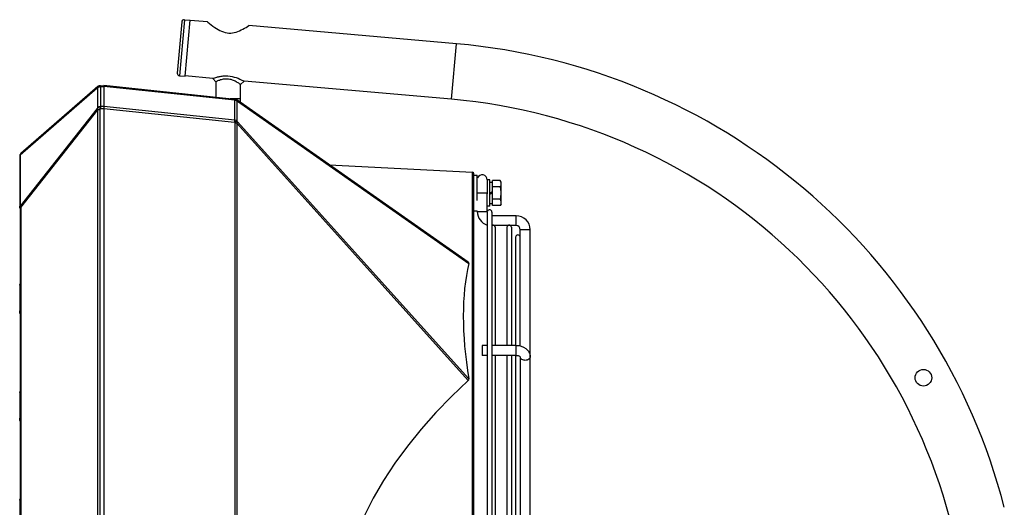
# Model space of a CAD drawing. Units: millimetres. Extents: x 0 to 559, y 0 to 432.
# Drawn here: x 206 to 266, y 224 to 254 of the extents above; entities that cross this region are included whole.
import ezdxf

# ---------------------------------------------------------------- set-up
doc = ezdxf.new("R2010")
doc.units = ezdxf.units.MM
doc.header["$LTSCALE"] = 30.734
doc.layers.get('0').update_dxf_attribs({"linetype": 'CONTINUOUS'})

msp = doc.modelspace()

# ---------------------------------------------------------------- linework, layer by layer
at = {"color": 7, "linetype": 'Continuous'}
for p, q in [((216.2135, 253.4914), (215.9434, 250.4032)), ((216.376, 253.6277), (216.0797, 250.2407)), ((216.376, 253.6277), (216.7247, 253.5972)), ((216.4284, 250.2102), (216.7247, 253.5972)), ((217.7765, 253.4902), (216.7234, 253.5823)), ((217.7765, 253.4902), (217.7859, 253.4824)), ((217.7765, 253.4902), (217.7858, 253.4825)), ((232.8397, 252.1723), (220.2765, 253.2714)), ((232.546, 248.8151), (232.8397, 252.1723)), ((216.0797, 250.2411), (216.4284, 250.2106)), ((218.094, 250.0795), (216.4297, 250.2251)), ((218.2765, 249.8802), (218.0939, 250.0795)), ((218.2765, 249.8803), (218.2765, 248.9344)), ((219.7764, 249.7142), (219.9938, 249.9134)), ((232.546, 248.8151), (219.9939, 249.9133)), ((206.4391, 245.4604), (211.0991, 249.5112)), ((211.1347, 249.5841), (206.4747, 245.5333)), ((211.0991, 249.5112), (211.1395, 249.5134)), ((211.1395, 248.3368), (211.1395, 249.5134)), ((211.2554, 249.6329), (211.5059, 249.646)), ((211.2958, 249.5765), (211.5059, 249.5875)), ((211.2958, 249.5765), (211.2958, 248.4)), ((211.5059, 249.646), (211.5059, 179.646)), ((219.4545, 248.8106), (211.5059, 249.646)), ((219.4269, 248.7554), (211.5059, 249.5879)), ((219.7765, 248.6157), (219.7765, 249.7141)), ((219.7765, 248.8513), (219.151, 248.8513)), ((219.4269, 247.5646), (219.4269, 248.7554)), ((233.5585, 238.9655), (219.5483, 248.7755)), ((219.5551, 248.7026), (219.5551, 247.5117)), ((219.5551, 248.7026), (219.5912, 248.6988)), ((219.5912, 248.6988), (233.5927, 238.8948)), ((211.0991, 248.2527), (206.4391, 242.3468)), ((206.4747, 242.2688), (211.1347, 248.1746)), ((211.1395, 248.3368), (211.0991, 248.2527)), ((211.1347, 181.1175), (211.1347, 248.1746)), ((211.2554, 248.1746), (211.1347, 248.1746)), ((211.2554, 248.1746), (211.2958, 248.2588)), ((211.2554, 248.1746), (211.2554, 181.1175)), ((211.2958, 248.4), (211.5059, 248.4045)), ((211.2958, 248.2588), (211.5059, 248.2633)), ((211.5059, 248.3971), (219.4269, 247.5646)), ((211.5059, 248.2563), (219.4184, 247.4247)), ((219.4184, 247.4247), (219.4545, 247.3632)), ((219.4545, 181.9289), (219.4545, 247.3632)), ((219.5483, 247.3632), (219.4545, 247.3632)), ((219.5483, 247.3632), (219.5483, 181.9289)), ((219.5483, 247.3632), (233.5585, 231.8132)), ((219.5912, 247.4502), (219.5551, 247.5117)), ((233.5927, 231.9098), (219.5912, 247.4502)), ((206.4059, 245.3823), (206.4059, 242.3621)), ((206.4391, 245.4604), (206.4391, 242.3468)), ((225.1473, 244.8551), (233.8111, 244.401)), ((233.8111, 184.8911), (233.8111, 244.401)), ((233.9059, 184.9909), (233.9059, 244.3011)), ((234.7059, 243.946), (234.7059, 243.0912)), ((234.8659, 243.946), (234.7059, 243.946)), ((234.8659, 242.346), (234.8659, 243.946)), ((234.8659, 243.8), (235.0259, 243.8)), ((235.0259, 242.3955), (235.0259, 243.8966)), ((235.4978, 243.8966), (235.0259, 243.8966)), ((235.5559, 243.796), (235.4978, 243.8966)), ((235.5559, 242.4961), (235.5559, 243.796)), ((235.0259, 243.2382), (234.8659, 243.1039)), ((235.0259, 243.1882), (234.8659, 243.0539)), ((235.4978, 243.5213), (235.0259, 243.5213)), ((235.4978, 242.7708), (235.0259, 242.7708)), ((206.4113, 242.2681), (206.4148, 242.2471)), ((206.4146, 242.248), (206.4249, 242.2005)), ((206.4148, 242.2471), (206.4146, 242.248)), ((206.4747, 242.2688), (206.4189, 242.2688)), ((206.4249, 242.2005), (206.4283, 242.1665)), ((206.4282, 242.1665), (206.4282, 187.1256)), ((206.4505, 242.1665), (206.4282, 242.1665)), ((206.4505, 187.1256), (206.4505, 242.1665)), ((206.4747, 242.2688), (206.4747, 187.0233)), ((234.8659, 242.346), (234.7059, 242.346)), ((235.0259, 242.492), (234.8659, 242.492)), ((235.4978, 242.3955), (235.0259, 242.3955)), ((235.5559, 242.496), (235.4978, 242.3955))]:
    msp.add_line(p, q, dxfattribs=at)
at = {"color": 6, "linetype": 'Continuous'}
for p, q in [((233.9059, 244.221), (234.1059, 244.221)), ((234.1059, 242.6961), (234.1059, 244.221)), ((234.7059, 243.146), (234.1059, 243.146)), ((234.7059, 242.026), (234.7059, 243.0912)), ((233.9059, 242.071), (234.1059, 242.071)), ((234.1059, 242.026), (234.1059, 242.071)), ((234.1059, 242.026), (234.7059, 242.026)), ((234.9859, 241.996), (234.9859, 215.3)), ((234.7059, 241.9829), (234.7059, 215.493)), ((236.4559, 241.776), (234.9859, 241.776)), ((236.4559, 241.176), (236.4559, 241.776)), ((235.14, 241.1762), (235.1398, 241.176)), ((235.952, 241.176), (235.1398, 241.176)), ((235.1959, 241.076), (235.1959, 233.9319)), ((235.8959, 241.076), (235.8959, 233.9319)), ((235.952, 241.176), (235.9518, 241.1762)), ((236.12, 241.1762), (236.1198, 241.176)), ((236.4559, 241.176), (236.1198, 241.176)), ((236.1759, 241.076), (236.1759, 233.9319)), ((236.7059, 233.901), (236.7059, 240.926)), ((237.3059, 240.926), (236.7059, 240.926)), ((237.3059, 222.1963), (237.3059, 240.926)), ((236.4259, 240.471), (236.4259, 233.9319)), ((206.4059, 237.5774), (206.4059, 235.9829)), ((206.4059, 235.9751), (206.4061, 235.9829)), ((206.4059, 235.925), (206.4059, 235.9751)), ((206.4282, 235.9751), (206.4059, 235.9751)), ((206.4059, 235.925), (206.4282, 235.925)), ((234.4059, 233.9319), (234.4059, 233.3319)), ((234.7059, 233.9319), (234.4059, 233.9319)), ((236.4559, 233.9319), (234.9859, 233.9319)), ((236.4559, 233.3319), (236.4559, 233.9319)), ((234.7059, 233.3319), (234.4059, 233.3319)), ((236.4559, 233.3319), (234.9859, 233.3319)), ((235.1959, 233.3319), (235.1959, 215.746)), ((235.8959, 233.3319), (235.8959, 215.746)), ((236.1759, 233.3319), (236.1759, 215.746)), ((236.4259, 233.3319), (236.4259, 215.746)), ((236.7059, 233.243), (236.7059, 215.746)), ((206.4059, 231.0774), (206.4059, 229.4829)), ((206.4059, 229.4751), (206.4061, 229.4829)), ((206.4059, 229.425), (206.4059, 229.4751)), ((206.4282, 229.4751), (206.4059, 229.4751)), ((206.4059, 229.425), (206.4282, 229.425)), ((206.4059, 224.5774), (206.4059, 222.9829))]:
    msp.add_line(p, q, dxfattribs=at)
at = {"color": 7, "linetype": 'Continuous'}
for points in [[(206.4059, 242.3622), (206.4064, 242.351), (206.4074, 242.3425), (206.4093, 242.3309)], [(206.4093, 242.3309), (206.41, 242.3258), (206.4105, 242.3199), (206.4109, 242.3123), (206.4109, 242.3023), (206.4106, 242.2946)], [(206.4106, 242.2946), (206.4104, 242.2895), (206.4113, 242.2681)], [(206.4189, 242.2688), (206.4174, 242.2763), (206.4162, 242.2836), (206.4154, 242.2908), (206.415, 242.2977), (206.4148, 242.3043), (206.415, 242.3109)], [(206.415, 242.3109), (206.418, 242.3172), (206.4214, 242.3234), (206.4253, 242.3295), (206.4295, 242.3354), (206.4341, 242.3412), (206.4391, 242.3468)]]:
    msp.add_lwpolyline(points, dxfattribs=at)
msp.add_circle((261.1119, 231.9788), 0.5, dxfattribs=at)
for centre, radius, start, end in [((216.363, 253.4783), 0.15, 85, 175), ((229.5565, 214.6456), 37.67, 14.608438, 85), ((216.0928, 250.3901), 0.15, 175, 265), ((211.2916, 249.4395), 0.2055, 149.397907, 159.566767), ((211.2659, 249.4332), 0.2, 93, 131), ((211.2641, 249.47), 0.1631, 93.054566, 104.918061), ((211.3057, 249.4674), 0.168, 104.886814, 116.493721), ((211.3045, 249.4722), 0.1631, 93.054566, 104.918061), ((214.4753, 249.7244), 3.1825, 182.427695, 182.7493), ((219.4336, 248.6117), 0.2, 55, 84), ((219.4388, 248.6624), 0.1491, 72.573951, 83.952258), ((219.3671, 248.629), 0.2019, 21.359188, 30.652754), ((229.5565, 214.6456), 34.3, 8.795394, 85), ((206.6059, 245.3823), 0.2, 131, 180), ((233.8059, 244.3011), 0.1, 0, 87)]:
    msp.add_arc(centre, radius, start, end, dxfattribs=at)
at = {"color": 6, "linetype": 'Continuous'}
for centre, radius, start, end in [((234.4059, 243.946), 0.3, 0, 157.5), ((234.9559, 242.026), 0.85, 180, 252.87883), ((234.8165, 241.9835), 0.1111, 176.40945, 180.515448), ((234.9559, 242.026), 0.25, 180, 185.476107), ((234.8459, 241.996), 0.14, 0, 154.285714), ((234.8203, 241.9835), 0.1149, 180.506952, 190.874236), ((236.4559, 240.926), 0.85, 0, 90), ((235.0576, 241.0762), 0.1316, 98.553571, 105.471346), ((235.056, 241.087), 0.1207, 90.055972, 98.56094), ((235.0559, 241.076), 0.14, 0, 45.943941), ((236.0359, 241.076), 0.14, 134.056059, 180), ((236.0359, 241.076), 0.14, 0, 45.943941), ((236.4559, 240.926), 0.25, 0, 90), ((236.5659, 240.471), 0.14, 0, 180), ((206.5554, 235.9754), 0.1494, 148.625241, 157.520644), ((206.5554, 229.4754), 0.1494, 148.625241, 157.520644)]:
    msp.add_arc(centre, radius, start, end, dxfattribs=at)
at = {"color": 7, "linetype": 'Continuous'}
for centre, major_axis, ratio, start_param, end_param in [((255.6111, 215.4745), (-19.5001, 27.5329), 0.3969903, 0.3372515, 0.6845242), ((265.286, 214.646), (40.1387, 0), 0.6982435, 2.4823349, 3.8008504)]:
    msp.add_ellipse(centre, major_axis=major_axis, ratio=ratio, start_param=start_param, end_param=end_param, dxfattribs=at)
for points, knots in [([(217.7858, 253.4825), (217.9245, 253.3674), (218.3014, 253.0705), (219.0551, 252.6927), (219.7929, 252.967), (220.1668, 253.1994), (220.2765, 253.2714)], [0, 0, 0, 0, 0.1962666, 0.5292534, 0.8503935, 1, 1, 1, 1]), ([(218.094, 250.0795), (218.1112, 250.078), (218.1703, 250.1174), (218.3004, 250.1434), (218.494, 250.2003), (218.8255, 250.2465), (219.2592, 250.2195), (219.5871, 250.1047), (219.7365, 250.0392)], [0, 0, 0, 0, 0.0308655, 0.11587, 0.2392967, 0.3873351, 0.7100361, 1, 1, 1, 1]), ([(218.2765, 249.8803), (218.2765, 249.886), (218.3085, 249.8893), (218.3407, 249.9179), (218.416, 249.9471), (218.5475, 250.0035), (218.7607, 250.0614), (219.0464, 250.067), (219.3212, 249.9908), (219.5185, 249.8867), (219.6413, 249.8127), (219.7136, 249.7553), (219.7448, 249.7462), (219.7765, 249.7077), (219.7765, 249.7141)], [0, 0, 0, 0, 0.0107534, 0.0417251, 0.0903733, 0.1534068, 0.3117531, 0.4953691, 0.6779378, 0.8373956, 0.9028016, 0.9545408, 0.9881832, 1, 1, 1, 1]), ([(219.7365, 250.0392), (219.7996, 250.0116), (219.8212, 249.9897), (220.0204, 249.911), (219.9939, 249.9133)], [0, 0, 0, 0, 0.7214081, 1, 1, 1, 1]), ([(211.1587, 249.5307), (211.1552, 249.528), (211.1486, 249.5225), (211.1424, 249.5165), (211.1395, 249.5134)], [0, 0, 0, 0, 0.5074614, 1, 1, 1, 1]), ([(211.1814, 249.5458), (211.1774, 249.5435), (211.1696, 249.5388), (211.1622, 249.5335), (211.1587, 249.5307)], [0, 0, 0, 0, 0.5062949, 1, 1, 1, 1]), ([(211.2071, 249.5581), (211.2027, 249.5563), (211.1939, 249.5525), (211.1855, 249.5481), (211.1814, 249.5458)], [0, 0, 0, 0, 0.5052494, 1, 1, 1, 1]), ([(211.2958, 249.635), (211.2934, 249.6349), (211.2983, 249.6117), (211.2952, 249.6024), (211.2957, 249.5896)], [0, 0, 0, 0, 0.1564604, 1, 1, 1, 1]), ([(219.4203, 248.8035), (219.4198, 248.8024), (219.4189, 248.7997), (219.4181, 248.7969), (219.4177, 248.7953)], [0, 0, 0, 0, 0.4273858, 1, 1, 1, 1]), ([(219.4269, 248.7554), (219.4269, 248.769), (219.4354, 248.7766), (219.4215, 248.8064), (219.4203, 248.8035)], [0, 0, 0, 0, 0.8139444, 1, 1, 1, 1]), ([(219.4533, 248.7454), (219.4504, 248.745), (219.4445, 248.7439), (219.4387, 248.7423), (219.4358, 248.7414)], [0, 0, 0, 0, 0.4871332, 1, 1, 1, 1]), ([(219.5483, 248.7755), (219.5502, 248.7742), (219.554, 248.7715), (219.5577, 248.7686), (219.5596, 248.7671)], [0, 0, 0, 0, 0.4954598, 1, 1, 1, 1]), ([(211.0991, 248.2527), (211.1076, 248.2481), (211.1592, 248.2212), (211.2116, 248.1957), (211.2554, 248.1746)], [0, 0, 0, 0, 0.1650812, 1, 1, 1, 1]), ([(211.2958, 248.2588), (211.2793, 248.2667), (211.227, 248.2922), (211.1745, 248.3176), (211.1395, 248.3368)], [0, 0, 0, 0, 0.3142575, 1, 1, 1, 1]), ([(219.4184, 247.4247), (219.4196, 247.4368), (219.422, 247.4755), (219.4337, 247.517), (219.4241, 247.5425)], [0, 0, 0, 0, 0.3089257, 1, 1, 1, 1]), ([(219.5551, 247.5117), (219.5475, 247.5061), (219.503, 247.4755), (219.4568, 247.4474), (219.4184, 247.4247)], [0, 0, 0, 0, 0.1740027, 1, 1, 1, 1]), ([(219.4545, 247.3632), (219.4688, 247.3717), (219.515, 247.3997), (219.5612, 247.4279), (219.5912, 247.4502)], [0, 0, 0, 0, 0.3089561, 1, 1, 1, 1]), ([(219.5912, 247.4502), (219.5874, 247.4292), (219.5757, 247.3978), (219.5527, 247.3756), (219.5448, 247.369)], [0, 0, 0, 0, 0.6742654, 1, 1, 1, 1]), ([(206.4193, 245.4366), (206.4154, 245.4307), (206.4087, 245.4182), (206.4096, 245.4034), (206.4122, 245.3972)], [0, 0, 0, 0, 0.5105593, 1, 1, 1, 1]), ([(206.4122, 245.3972), (206.4129, 245.3955), (206.4147, 245.392), (206.4169, 245.3887), (206.4182, 245.3871)], [0, 0, 0, 0, 0.4777411, 1, 1, 1, 1]), ([(206.4391, 245.4604), (206.4356, 245.4566), (206.4286, 245.449), (206.4222, 245.4409), (206.4193, 245.4366)], [0, 0, 0, 0, 0.5035254, 1, 1, 1, 1]), ([(206.4747, 245.5333), (206.4605, 245.521), (206.4399, 245.4965), (206.4466, 245.4687), (206.4495, 245.4609)], [0, 0, 0, 0, 0.6921362, 1, 1, 1, 1]), ([(235.4978, 243.5213), (235.5065, 243.5363), (235.5373, 243.5944), (235.5559, 243.6604), (235.5559, 243.709)], [0, 0, 0, 0, 0.2629962, 1, 1, 1, 1]), ([(235.5559, 242.5831), (235.5559, 242.599), (235.5502, 242.6651), (235.5229, 242.7274), (235.4978, 242.7708)], [0, 0, 0, 0, 0.2412835, 1, 1, 1, 1]), ([(206.4146, 242.3431), (206.4138, 242.3497), (206.4189, 242.3602), (206.4059, 242.3633), (206.4059, 242.3621)], [0, 0, 0, 0, 0.8472673, 1, 1, 1, 1]), ([(206.4106, 242.2946), (206.4107, 242.2975), (206.4116, 242.3031), (206.4137, 242.3085), (206.415, 242.3109)], [0, 0, 0, 0, 0.5064036, 1, 1, 1, 1]), ([(206.4146, 242.2479), (206.4143, 242.2493), (206.4141, 242.252), (206.4142, 242.2547), (206.4144, 242.2561)], [0, 0, 0, 0, 0.4980598, 1, 1, 1, 1]), ([(206.4144, 242.2561), (206.4147, 242.2583), (206.4158, 242.2627), (206.4177, 242.2668), (206.4189, 242.2688)], [0, 0, 0, 0, 0.4892062, 1, 1, 1, 1]), ([(206.415, 242.3109), (206.4154, 242.3168), (206.4158, 242.3276), (206.4151, 242.3383), (206.4146, 242.3431)], [0, 0, 0, 0, 0.5465594, 1, 1, 1, 1]), ([(206.43, 242.2427), (206.4297, 242.2432), (206.4292, 242.244), (206.4285, 242.2446), (206.4281, 242.2447)], [0, 0, 0, 0, 0.6261147, 1, 1, 1, 1]), ([(206.4505, 242.1665), (206.4496, 242.1887), (206.4427, 242.2147), (206.4323, 242.2392), (206.43, 242.2427)], [0, 0, 0, 0, 0.8410453, 1, 1, 1, 1]), ([(206.468, 242.2835), (206.4697, 242.2818), (206.4733, 242.2783), (206.4771, 242.275), (206.4791, 242.2734)], [0, 0, 0, 0, 0.4834758, 1, 1, 1, 1]), ([(235.4978, 242.3955), (235.5065, 242.4105), (235.5373, 242.4685), (235.5559, 242.5346), (235.5559, 242.5831)], [0, 0, 0, 0, 0.2629962, 1, 1, 1, 1]), ([(233.5927, 238.8948), (233.5954, 238.9061), (233.6006, 238.9372), (233.569, 238.9522), (233.5535, 238.9553)], [0, 0, 0, 0, 0.4238723, 1, 1, 1, 1]), ([(233.5585, 231.8132), (233.5711, 231.8245), (233.5995, 231.8474), (233.5894, 231.8882), (233.5777, 231.8988)], [0, 0, 0, 0, 0.5168015, 1, 1, 1, 1])]:
    msp.add_open_spline(points, degree=3, knots=knots, dxfattribs=at)
for points in [[(211.0991, 249.5112), (211.1017, 249.5354), (211.1148, 249.5712), (211.1391, 249.5723)], [(211.2221, 249.6277), (211.1783, 249.616), (211.1379, 249.5831), (211.1148, 249.5441)], [(211.1395, 249.5134), (211.1556, 249.5567), (211.1894, 249.5971), (211.2307, 249.6178)], [(211.2958, 249.5765), (211.2656, 249.5754), (211.2351, 249.5694), (211.2071, 249.5581)], [(219.4184, 248.8144), (219.4673, 248.8093), (219.5156, 248.7743), (219.5407, 248.732)], [(219.5551, 248.7026), (219.5278, 248.7273), (219.4898, 248.7503), (219.4533, 248.7454)], [(219.5912, 248.6988), (219.5728, 248.7457), (219.5314, 248.7896), (219.4834, 248.8046)], [(219.5596, 248.7671), (219.5779, 248.7522), (219.5869, 248.7215), (219.5795, 248.6991)], [(211.1347, 248.1746), (211.1203, 248.1946), (211.0926, 248.2262), (211.1095, 248.2442)], [(211.1395, 248.3368), (211.1779, 248.3778), (211.2396, 248.3979), (211.2958, 248.4)], [(211.2958, 248.4), (211.2945, 248.3571), (211.2941, 248.3141), (211.2965, 248.2713)], [(219.4269, 247.5646), (219.4665, 247.5604), (219.5282, 247.5498), (219.5333, 247.5103)], [(235.5298, 243.8323), (235.5207, 243.8545), (235.5098, 243.8759), (235.4978, 243.8966)], [(235.5559, 243.709), (235.5559, 243.751), (235.5457, 243.7934), (235.5298, 243.8323)], [(235.5559, 243.146), (235.5559, 243.2726), (235.533, 243.3997), (235.4978, 243.5213)], [(235.4978, 242.7708), (235.533, 242.8924), (235.5559, 243.0195), (235.5559, 243.146)], [(206.4391, 242.3468), (206.4423, 242.3238), (206.4517, 242.3001), (206.468, 242.2835)]]:
    msp.add_open_spline(points, degree=3, dxfattribs=at)
at = {"color": 6, "linetype": 'Continuous'}
for points, knots in [([(234.707, 242.0022), (234.7071, 242.0011), (234.7058, 241.9972), (234.7058, 241.9933), (234.7056, 241.9904)], [0, 0, 0, 0, 0.2791216, 1, 1, 1, 1]), ([(235.0559, 241.2002), (235.0359, 241.2002), (235.0115, 241.1944), (234.9891, 241.1851), (234.9852, 241.1832)], [0, 0, 0, 0, 0.821775, 1, 1, 1, 1]), ([(234.9868, 241.1878), (234.9919, 241.1908), (235.0034, 241.1967), (235.0156, 241.2012), (235.0225, 241.203)], [0, 0, 0, 0, 0.4497097, 1, 1, 1, 1]), ([(235.0559, 241.2077), (235.079, 241.2077), (235.1026, 241.1969), (235.14, 241.1834), (235.14, 241.1762)], [0, 0, 0, 0, 0.7613076, 1, 1, 1, 1]), ([(235.1399, 241.176), (235.1321, 241.1746), (235.1078, 241.1998), (235.0772, 241.2002), (235.0559, 241.2002)], [0, 0, 0, 0, 0.2714345, 1, 1, 1, 1]), ([(235.9518, 241.1762), (235.9518, 241.184), (235.9906, 241.1957), (236.0134, 241.2077), (236.0359, 241.2077)], [0, 0, 0, 0, 0.2589706, 1, 1, 1, 1]), ([(236.0359, 241.2002), (236.0138, 241.2002), (235.9828, 241.1973), (235.9591, 241.1769), (235.9519, 241.1761)], [0, 0, 0, 0, 0.7545225, 1, 1, 1, 1]), ([(236.0359, 241.2077), (236.059, 241.2077), (236.0826, 241.1969), (236.12, 241.1834), (236.12, 241.1762)], [0, 0, 0, 0, 0.7613047, 1, 1, 1, 1]), ([(236.1199, 241.176), (236.1121, 241.1746), (236.0878, 241.1998), (236.0572, 241.2002), (236.0359, 241.2002)], [0, 0, 0, 0, 0.2714587, 1, 1, 1, 1]), ([(236.4559, 233.9319), (236.6614, 233.9319), (236.9814, 233.8416), (237.2541, 233.5358), (237.3059, 233.3389), (237.3059, 233.243)], [0, 0, 0, 0, 0.5144972, 0.7597158, 1, 1, 1, 1]), ([(236.4559, 233.3319), (236.4844, 233.3319), (236.5695, 233.3237), (236.6607, 233.2934), (236.6986, 233.2492)], [0, 0, 0, 0, 0.3283066, 1, 1, 1, 1]), ([(236.6986, 233.2492), (236.7005, 233.2471), (236.7032, 233.2437), (236.7054, 233.2399), (236.7061, 233.2385)], [0, 0, 0, 0, 0.636613, 1, 1, 1, 1]), ([(236.7061, 233.2385), (236.7063, 233.2382), (236.7077, 233.2356), (236.7059, 233.2411), (236.7059, 233.243)], [0, 0, 0, 0, 0.1659979, 1, 1, 1, 1]), ([(237.0059, 233.0308), (236.9767, 233.0308), (236.8737, 233.0407), (236.7667, 233.0968), (236.7287, 233.1618)], [0, 0, 0, 0, 0.279274, 1, 1, 1, 1]), ([(237.3059, 233.243), (237.3059, 233.185), (237.2166, 233.0589), (237.0796, 233.0308), (237.0059, 233.0308)], [0, 0, 0, 0, 0.4402325, 1, 1, 1, 1])]:
    msp.add_open_spline(points, degree=3, knots=knots, dxfattribs=at)
for points in [[(206.4059, 237.5774), (206.4059, 237.6044), (206.4137, 237.6323), (206.4278, 237.6554)], [(206.4059, 237.5774), (206.4059, 237.6044), (206.4139, 237.6322), (206.4279, 237.6553)], [(206.4061, 235.9829), (206.407, 235.9998), (206.4108, 236.0168), (206.4173, 236.0325)], [(206.4278, 235.847), (206.4137, 235.8701), (206.4059, 235.898), (206.4059, 235.925)], [(236.7287, 233.1618), (236.7145, 233.186), (236.7059, 233.2148), (236.7059, 233.243)], [(206.4059, 231.0774), (206.4059, 231.1044), (206.4137, 231.1323), (206.4278, 231.1554)], [(206.4059, 231.0774), (206.4059, 231.1044), (206.4139, 231.1322), (206.4279, 231.1553)], [(206.4061, 229.4829), (206.407, 229.4998), (206.4108, 229.5168), (206.4173, 229.5325)], [(206.4278, 229.347), (206.4137, 229.3701), (206.4059, 229.398), (206.4059, 229.425)], [(206.4059, 224.5774), (206.4059, 224.6044), (206.4137, 224.6323), (206.4278, 224.6554)], [(206.4059, 224.5774), (206.4059, 224.6044), (206.4139, 224.6322), (206.4279, 224.6553)]]:
    msp.add_open_spline(points, degree=3, dxfattribs=at)

doc.saveas('drawing.dxf')
